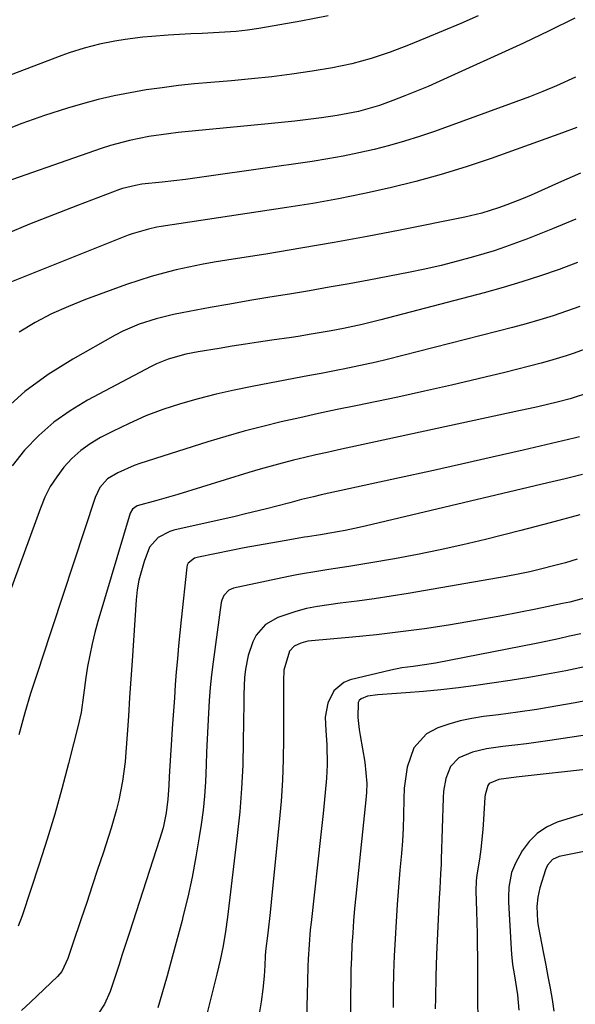
# Model space of a CAD drawing. Units: inches. Extents: x 1873246 to 1878852, y 405528 to 410872.
# Drawn here: x 1873807 to 1873935, y 409832 to 410058 of the extents above; entities that cross this region are included whole.
import ezdxf

# ---------------------------------------------------------------- set-up
doc = ezdxf.new("R2010")
doc.units = ezdxf.units.IN
doc.header["$MEASUREMENT"] = 0
doc.layers.add('7', color=7, linetype='Continuous')
doc.layers.add('8', color=7, linetype='Continuous')

msp = doc.modelspace()

# ---------------------------------------------------------------- linework, layer by layer
at = {"layer": '7', "color": 18}
for points in [[(1873912.65, 410059.33, 1878), (1873908.63, 410057.58, 1878), (1873904.59, 410055.87, 1878), (1873900.53, 410054.19, 1878), (1873896.65, 410052.61, 1878), (1873892.37, 410050.97, 1878), (1873888.04, 410049.5, 1878), (1873883.63, 410048.27, 1878), (1873879.15, 410047.38, 1878), (1873874.44, 410046.63, 1878), (1873869.82, 410045.94, 1878), (1873865.19, 410045.33, 1878), (1873860.55, 410044.82, 1878), (1873855.9, 410044.39, 1878), (1873851.18, 410044.01, 1878), (1873847.45, 410043.67, 1878), (1873843.72, 410043.28, 1878), (1873840.01, 410042.82, 1878), (1873836.29, 410042.3, 1878), (1873832.6, 410041.67, 1878), (1873828.94, 410040.95, 1878), (1873825.3, 410040.07, 1878), (1873821.69, 410039.09, 1878), (1873818.25, 410038.08, 1878), (1873812.97, 410036.42, 1878), (1873807.74, 410034.62, 1878), (1873802.59, 410032.63, 1878)], [(1873934.83, 410058.79, 1876), (1873928.99, 410055.87, 1876), (1873923.08, 410053.07, 1876), (1873903.81, 410044.28, 1876), (1873901.15, 410043.11, 1876), (1873898.48, 410041.98, 1876), (1873895.77, 410040.91, 1876), (1873893.05, 410039.88, 1876), (1873889.92, 410038.75, 1876), (1873885.15, 410037.32, 1876), (1873880.24, 410036.4, 1876), (1873876.6, 410035.91, 1876), (1873873.54, 410035.52, 1876), (1873870.48, 410035.14, 1876), (1873867.42, 410034.8, 1876), (1873864.35, 410034.49, 1876), (1873843.69, 410032.48, 1876), (1873841.43, 410032.23, 1876), (1873836.95, 410031.57, 1876), (1873832.51, 410030.69, 1876), (1873828.15, 410029.51, 1876), (1873825.99, 410028.81, 1876), (1873799.13, 410019.48, 1876)], [(1873935.03, 410045.21, 1874), (1873930.62, 410043.25, 1874), (1873927.54, 410041.95, 1874), (1873924.43, 410040.72, 1874), (1873921.31, 410039.55, 1874), (1873902.6, 410032.78, 1874), (1873899.17, 410031.6, 1874), (1873895.72, 410030.5, 1874), (1873892.23, 410029.52, 1874), (1873888.72, 410028.62, 1874), (1873885.18, 410027.82, 1874), (1873881.63, 410027.09, 1874), (1873878.06, 410026.46, 1874), (1873874.48, 410025.89, 1874), (1873850.7, 410022.46, 1874), (1873848.02, 410022.09, 1874), (1873845.34, 410021.74, 1874), (1873842.65, 410021.42, 1874), (1873839.97, 410021.11, 1874), (1873835.34, 410020.61, 1874), (1873833.84, 410020.37, 1874), (1873830.9, 410019.63, 1874), (1873830.18, 410019.38, 1874), (1873820.53, 410015.76, 1874), (1873815.01, 410013.63, 1874), (1873809.51, 410011.44, 1874), (1873804.06, 410009.14, 1874)], [(1873935.32, 410033.65, 1872), (1873932.04, 410032.42, 1872), (1873915.62, 410026.57, 1872), (1873909.88, 410024.64, 1872), (1873904.11, 410022.84, 1872), (1873898.28, 410021.24, 1872), (1873892.4, 410019.78, 1872), (1873886.49, 410018.49, 1872), (1873880.56, 410017.29, 1872), (1873874.6, 410016.22, 1872), (1873868.62, 410015.25, 1872), (1873839.75, 410010.89, 1872), (1873838.78, 410010.73, 1872), (1873836.86, 410010.34, 1872), (1873833.1, 410009.23, 1872), (1873832.18, 410008.89, 1872), (1873798.74, 409995.57, 1872)], [(1873935.06, 410012.57, 1868), (1873929.69, 410010.39, 1868), (1873924, 410008.11, 1868), (1873921.45, 410007.14, 1868), (1873918.89, 410006.21, 1868), (1873916.3, 410005.36, 1868), (1873911.56, 410003.95, 1868), (1873907.86, 410002.93, 1868), (1873904.14, 410001.99, 1868), (1873900.4, 410001.14, 1868), (1873896.64, 410000.36, 1868), (1873887.53, 409998.61, 1868), (1873882.98, 409997.76, 1868), (1873878.42, 409996.94, 1868), (1873873.85, 409996.15, 1868), (1873869.28, 409995.4, 1868), (1873864.71, 409994.65, 1868), (1873860.14, 409993.89, 1868), (1873855.57, 409993.09, 1868), (1873851.01, 409992.27, 1868), (1873844.57, 409991.09, 1868), (1873842.56, 409990.68, 1868), (1873838.6, 409989.71, 1868), (1873834.7, 409988.47, 1868), (1873830.97, 409986.85, 1868), (1873829.16, 409985.91, 1868), (1873819.42, 409980.43, 1868), (1873813.79, 409976.88, 1868), (1873808.44, 409972.97, 1868), (1873803.51, 409968.54, 1868)], [(1873935.51, 410002.61, 1866), (1873931.27, 410001.04, 1866), (1873926.99, 409999.57, 1866), (1873922.69, 409998.17, 1866), (1873918.36, 409996.89, 1866), (1873914, 409995.68, 1866), (1873890.29, 409989.47, 1866), (1873888.15, 409988.93, 1866), (1873886, 409988.42, 1866), (1873881.67, 409987.49, 1866), (1873878.84, 409986.94, 1866), (1873874.28, 409986.14, 1866), (1873871.23, 409985.66, 1866), (1873869.7, 409985.44, 1866), (1873865.18, 409984.78, 1866), (1873862.15, 409984.34, 1866), (1873859.13, 409983.88, 1866), (1873856.11, 409983.4, 1866), (1873853.09, 409982.91, 1866), (1873848.26, 409982.11, 1866), (1873845.46, 409981.56, 1866), (1873841.35, 409980.41, 1866), (1873838.72, 409979.35, 1866), (1873837.45, 409978.72, 1866), (1873822.84, 409970.99, 1866), (1873818.86, 409968.59, 1866), (1873815.08, 409965.93, 1866), (1873811.62, 409962.87, 1866), (1873808.36, 409959.55, 1866), (1873805.48, 409955.9, 1866)], [(1873936.04, 409992.54, 1864), (1873932.98, 409991.45, 1864), (1873929.89, 409990.42, 1864), (1873926.79, 409989.45, 1864), (1873923.67, 409988.55, 1864), (1873920.53, 409987.71, 1864), (1873891.7, 409980.38, 1864), (1873889.19, 409979.77, 1864), (1873886.66, 409979.18, 1864), (1873884.13, 409978.64, 1864), (1873881.6, 409978.13, 1864), (1873880.79, 409977.98, 1864), (1873876.51, 409977.16, 1864), (1873874.36, 409976.75, 1864), (1873872.22, 409976.35, 1864), (1873860.66, 409974.18, 1864), (1873856.51, 409973.33, 1864), (1873852.38, 409972.39, 1864), (1873848.28, 409971.33, 1864), (1873844.2, 409970.18, 1864), (1873840.18, 409968.86, 1864), (1873836.23, 409967.38, 1864), (1873832.37, 409965.68, 1864), (1873828.56, 409963.83, 1864), (1873825.8, 409962.39, 1864), (1873823.47, 409960.98, 1864), (1873821.26, 409959.41, 1864), (1873819.26, 409957.59, 1864), (1873817.39, 409955.6, 1864), (1873815.76, 409953.42, 1864), (1873814.28, 409951.14, 1864), (1873813.05, 409948.71, 1864), (1873811.99, 409946.2, 1864), (1873803.39, 409922.53, 1864)], [(1873938.44, 409983.15, 1862), (1873934.72, 409981.8, 1862), (1873932.85, 409981.17, 1862), (1873929.06, 409980.03, 1862), (1873927.15, 409979.52, 1862), (1873918.75, 409977.4, 1862), (1873912.63, 409975.88, 1862), (1873906.49, 409974.43, 1862), (1873900.33, 409973.05, 1862), (1873894.16, 409971.73, 1862), (1873884.53, 409969.74, 1862), (1873880.24, 409968.84, 1862), (1873875.95, 409967.92, 1862), (1873871.66, 409966.97, 1862), (1873867.38, 409966.02, 1862), (1873863.12, 409964.99, 1862), (1873858.87, 409963.89, 1862), (1873854.66, 409962.69, 1862), (1873850.46, 409961.41, 1862), (1873834.88, 409956.45, 1862), (1873833.57, 409956, 1862), (1873829.77, 409954.34, 1862), (1873827.42, 409952.92, 1862), (1873825.69, 409950.96, 1862), (1873824.55, 409948.61, 1862), (1873812.28, 409911.22, 1862), (1873811.82, 409909.83, 1862), (1873810.39, 409905.68, 1862), (1873809.71, 409903.6, 1862), (1873808.43, 409899.19, 1862), (1873807.95, 409897.48, 1862), (1873807.01, 409894.07, 1862)], [(1873935.96, 409962.56, 1858), (1873934.73, 409962.27, 1858), (1873923, 409959.54, 1858), (1873915.89, 409957.91, 1858), (1873908.79, 409956.29, 1858), (1873901.68, 409954.71, 1858), (1873894.56, 409953.14, 1858), (1873876.57, 409949.22, 1858), (1873874.75, 409948.8, 1858), (1873872.03, 409948.14, 1858), (1873869.32, 409947.44, 1858), (1873866.35, 409946.66, 1858), (1873863.96, 409946.04, 1858), (1873859.16, 409944.86, 1858), (1873856.76, 409944.3, 1858), (1873842.7, 409941.11, 1858), (1873841.73, 409940.82, 1858), (1873839.04, 409939.44, 1858), (1873837.11, 409937.2, 1858), (1873835.83, 409933.95, 1858), (1873834.6, 409929.61, 1858), (1873834.23, 409927.39, 1858), (1873833.99, 409925.14, 1858), (1873833.07, 409911.13, 1858), (1873832.79, 409906.88, 1858), (1873832.51, 409902.64, 1858), (1873832.23, 409898.4, 1858), (1873831.94, 409894.16, 1858), (1873831.67, 409890.15, 1858), (1873831.48, 409887.92, 1858), (1873830.89, 409883.48, 1858), (1873830.02, 409879.09, 1858), (1873829.49, 409876.91, 1858), (1873828.24, 409872.61, 1858), (1873826.39, 409866.9, 1858), (1873825.16, 409863.13, 1858), (1873823.92, 409859.36, 1858), (1873822.66, 409855.6, 1858), (1873821.39, 409851.84, 1858), (1873819.39, 409845.94, 1858), (1873818.3, 409842.69, 1858), (1873816.94, 409839.74, 1858), (1873815.94, 409838.56, 1858), (1873809.73, 409832.67, 1858), (1873807.67, 409830.78, 1858)], [(1873936.6, 409953.96, 1856), (1873932.61, 409952.95, 1856), (1873928.62, 409951.97, 1856), (1873886.93, 409942.12, 1856), (1873885.3, 409941.74, 1856), (1873882.03, 409941.06, 1856), (1873878.56, 409940.43, 1856), (1873876.37, 409940.06, 1856), (1873873.44, 409939.61, 1856), (1873872.71, 409939.49, 1856), (1873868.05, 409938.7, 1856), (1873864.98, 409938.18, 1856), (1873861.93, 409937.63, 1856), (1873858.87, 409937.05, 1856), (1873855.82, 409936.45, 1856), (1873848.32, 409934.95, 1856), (1873847.4, 409934.66, 1856), (1873845.94, 409933.53, 1856), (1873845.76, 409933.11, 1856), (1873845.65, 409932.66, 1856), (1873844.36, 409920.52, 1856), (1873844.06, 409917.54, 1856), (1873843.77, 409914.55, 1856), (1873843.5, 409911.56, 1856), (1873843.24, 409908.58, 1856), (1873843.01, 409905.59, 1856), (1873842.79, 409902.6, 1856), (1873842.58, 409899.6, 1856), (1873842.38, 409896.61, 1856), (1873841.63, 409884.5, 1856), (1873841.5, 409882.42, 1856), (1873841.33, 409879.29, 1856), (1873840.92, 409876.18, 1856), (1873840.19, 409872.72, 1856), (1873839.4, 409870.02, 1856), (1873832.45, 409848.64, 1856), (1873831.64, 409846.13, 1856), (1873830.83, 409843.62, 1856), (1873830.02, 409841.11, 1856), (1873829.22, 409838.59, 1856), (1873828.07, 409835.13, 1856), (1873826.77, 409832.2, 1856), (1873824.14, 409828.19, 1856)], [(1873935.98, 409944.63, 1854), (1873929.22, 409942.81, 1854), (1873922.44, 409941.05, 1854), (1873914.31, 409939.02, 1854), (1873909.12, 409937.78, 1854), (1873903.91, 409936.62, 1854), (1873898.69, 409935.56, 1854), (1873893.44, 409934.57, 1854), (1873887.54, 409933.53, 1854), (1873882.92, 409932.76, 1854), (1873878.29, 409932.07, 1854), (1873875.97, 409931.73, 1854), (1873871.35, 409930.92, 1854), (1873869.06, 409930.46, 1854), (1873856.41, 409927.78, 1854), (1873855.35, 409927.36, 1854), (1873854.14, 409926.13, 1854), (1873853.68, 409925.08, 1854), (1873853.56, 409924.51, 1854), (1873851.73, 409910.85, 1854), (1873851.37, 409907.91, 1854), (1873851.06, 409904.96, 1854), (1873850.81, 409902, 1854), (1873850.62, 409899.04, 1854), (1873850.46, 409896.07, 1854), (1873850.33, 409893.1, 1854), (1873850.22, 409890.14, 1854), (1873850.12, 409887.17, 1854), (1873849.96, 409883.28, 1854), (1873849.73, 409880.01, 1854), (1873849.38, 409876.75, 1854), (1873848.95, 409873.51, 1854), (1873848.52, 409870.68, 1854), (1873847.75, 409866.04, 1854), (1873846.88, 409861.42, 1854), (1873845.87, 409856.82, 1854), (1873844.77, 409852.25, 1854), (1873844.57, 409851.46, 1854), (1873843.46, 409847.21, 1854), (1873842.32, 409842.97, 1854), (1873841.14, 409838.73, 1854), (1873839.94, 409834.51, 1854), (1873839.02, 409831.34, 1854)], [(1873935.37, 409934.44, 1852), (1873932.68, 409933.65, 1852), (1873929.98, 409932.9, 1852), (1873927.27, 409932.21, 1852), (1873924.54, 409931.57, 1852), (1873921.8, 409931, 1852), (1873919.04, 409930.49, 1852), (1873896.51, 409926.6, 1852), (1873892.63, 409925.96, 1852), (1873888.74, 409925.36, 1852), (1873884.85, 409924.82, 1852), (1873880.94, 409924.32, 1852), (1873878.27, 409924, 1852), (1873875.72, 409923.6, 1852), (1873873.19, 409923.1, 1852), (1873870.7, 409922.44, 1852), (1873866.57, 409921.09, 1852), (1873863.73, 409919.49, 1852), (1873861.62, 409917.01, 1852), (1873860.85, 409915.5, 1852), (1873859.74, 409912.33, 1852), (1873859.18, 409909.19, 1852), (1873858.95, 409907.26, 1852), (1873858.76, 409903.4, 1852), (1873858.73, 409901.46, 1852), (1873858.65, 409892.57, 1852), (1873858.52, 409887.16, 1852), (1873858.26, 409881.76, 1852), (1873857.83, 409876.37, 1852), (1873857.27, 409870.99, 1852), (1873855.04, 409852.21, 1852), (1873854.58, 409848.9, 1852), (1873854.02, 409845.6, 1852), (1873853.35, 409842.32, 1852), (1873852.58, 409839.06, 1852), (1873849.31, 409826.22, 1852)], [(1873936.21, 409917.34, 1848), (1873933.67, 409916.74, 1848), (1873931.12, 409916.16, 1848), (1873928.56, 409915.61, 1848), (1873925.99, 409915.1, 1848), (1873902.85, 409910.6, 1848), (1873900.27, 409910.16, 1848), (1873897.68, 409909.83, 1848), (1873895.1, 409909.46, 1848), (1873892.55, 409908.94, 1848), (1873883.23, 409906.71, 1848), (1873881.77, 409906.13, 1848), (1873879.46, 409904.22, 1848), (1873878.05, 409901.36, 1848), (1873877.5, 409898.18, 1848), (1873877.65, 409895.02, 1848), (1873877.85, 409891.91, 1848), (1873877.89, 409887.23, 1848), (1873877.74, 409884.12, 1848), (1873877.46, 409880.83, 1848), (1873876.99, 409876, 1848), (1873876.47, 409871.17, 1848), (1873874.21, 409850.97, 1848), (1873874.04, 409849.29, 1848), (1873873.75, 409845.92, 1848), (1873873.56, 409842.55, 1848), (1873873.49, 409840.86, 1848), (1873873.39, 409837.48, 1848), (1873873.13, 409825.71, 1848)], [(1873937.08, 409909.71, 1846), (1873932.83, 409908.82, 1846), (1873928.58, 409908, 1846), (1873924.31, 409907.26, 1846), (1873920.03, 409906.59, 1846), (1873912.1, 409905.42, 1846), (1873908.1, 409904.88, 1846), (1873904.09, 409904.41, 1846), (1873900.07, 409904.04, 1846), (1873896.04, 409903.73, 1846), (1873889.57, 409903.31, 1846), (1873887.23, 409902.95, 1846), (1873885.73, 409902.4, 1846), (1873885.31, 409902.02, 1846), (1873885.07, 409901.51, 1846), (1873885, 409898.09, 1846), (1873885.26, 409895.3, 1846), (1873885.48, 409893.92, 1846), (1873886.6, 409887.84, 1846), (1873887.03, 409882.88, 1846), (1873886.96, 409880.89, 1846), (1873886.87, 409879.9, 1846), (1873884.51, 409857.01, 1846), (1873884.24, 409854.2, 1846), (1873884, 409851.38, 1846), (1873883.8, 409848.57, 1846), (1873883.62, 409845.75, 1846), (1873883.49, 409842.92, 1846), (1873883.39, 409840.1, 1846), (1873883.33, 409837.27, 1846), (1873883.31, 409834.45, 1846), (1873883.29, 409819.18, 1846)], [(1873938.07, 409902.03, 1844), (1873934.92, 409901.44, 1844), (1873930.53, 409900.67, 1844), (1873926.13, 409899.94, 1844), (1873921.72, 409899.3, 1844), (1873917.3, 409898.71, 1844), (1873913.87, 409898.28, 1844), (1873911.18, 409897.85, 1844), (1873908.52, 409897.29, 1844), (1873905.91, 409896.54, 1844), (1873903.33, 409895.67, 1844), (1873900.78, 409894.35, 1844), (1873897.81, 409891.13, 1844), (1873896.29, 409886.66, 1844), (1873895.62, 409881.85, 1844), (1873895.52, 409879.42, 1844), (1873895.48, 409875.57, 1844), (1873895.39, 409872.66, 1844), (1873895.22, 409869.75, 1844), (1873894.99, 409866.85, 1844), (1873894.65, 409863, 1844), (1873894.31, 409859.06, 1844), (1873894.01, 409855.12, 1844), (1873893.75, 409851.18, 1844), (1873893.52, 409847.24, 1844), (1873893.34, 409843.29, 1844), (1873893.2, 409839.34, 1844), (1873893.11, 409835.4, 1844), (1873893.07, 409831.44, 1844)], [(1873940.82, 409894.53, 1842), (1873929.15, 409892.79, 1842), (1873926.45, 409892.4, 1842), (1873923.75, 409892.03, 1842), (1873921.04, 409891.7, 1842), (1873918.33, 409891.38, 1842), (1873914.59, 409890.9, 1842), (1873911.34, 409890.12, 1842), (1873908.18, 409888.78, 1842), (1873906.28, 409886.81, 1842), (1873905.22, 409884.08, 1842), (1873904.69, 409881.12, 1842), (1873904.57, 409879.62, 1842), (1873904.16, 409865.52, 1842), (1873904.12, 409864.4, 1842), (1873904.01, 409862.16, 1842), (1873903.79, 409858.81, 1842), (1873903.68, 409856.58, 1842), (1873903.07, 409843.58, 1842), (1873902.89, 409838.6, 1842), (1873902.8, 409833.61, 1842), (1873902.79, 409831.12, 1842)], [(1873938.31, 409876.29, 1838), (1873934.03, 409875.04, 1838), (1873930.8, 409873.99, 1838), (1873928.37, 409872.87, 1838), (1873926.18, 409871.45, 1838), (1873924.36, 409869.58, 1838), (1873922.79, 409867.41, 1838), (1873921.21, 409864.58, 1838), (1873920.29, 409862.49, 1838), (1873919.69, 409859.11, 1838), (1873919.61, 409856.8, 1838), (1873919.64, 409855.64, 1838), (1873920.22, 409844.87, 1838), (1873920.3, 409843.69, 1838), (1873920.56, 409841.33, 1838), (1873920.99, 409838.69, 1838), (1873921.69, 409834.35, 1838), (1873921.86, 409832.6, 1838), (1873921.99, 409830.81, 1838)], [(1873937.01, 409867.25, 1836), (1873931.23, 409866.16, 1836), (1873929.71, 409865.45, 1836), (1873928.61, 409864.12, 1836), (1873928.14, 409863.06, 1836), (1873926.85, 409858.95, 1836), (1873926.33, 409856.82, 1836), (1873926.1, 409854.62, 1836), (1873926.27, 409851.3, 1836), (1873926.44, 409850.2, 1836), (1873927.69, 409843.82, 1836), (1873928.2, 409841.18, 1836), (1873928.69, 409838.53, 1836), (1873929.16, 409835.89, 1836), (1873929.62, 409833.24, 1836), (1873930.04, 409830.58, 1836)]]:
    msp.add_polyline3d(points, dxfattribs=at)
at = {"layer": '8', "color": 18}
for points in [[(1873878.12, 410059.33, 1880), (1873871.89, 410058.09, 1880), (1873862.22, 410056.45, 1880), (1873859.63, 410056.07, 1880), (1873857.03, 410055.75, 1880), (1873854.42, 410055.54, 1880), (1873851.81, 410055.4, 1880), (1873849.19, 410055.3, 1880), (1873846.57, 410055.19, 1880), (1873843.96, 410055.04, 1880), (1873841.34, 410054.87, 1880), (1873837.65, 410054.6, 1880), (1873835.58, 410054.4, 1880), (1873831.45, 410053.89, 1880), (1873829.13, 410053.53, 1880), (1873825.58, 410052.82, 1880), (1873822.07, 410051.93, 1880), (1873818.62, 410050.84, 1880), (1873816.91, 410050.23, 1880), (1873787.27, 410038.93, 1880)], [(1873936.13, 410023.21, 1870), (1873931.14, 410020.96, 1870), (1873924.84, 410018.14, 1870), (1873922.99, 410017.35, 1870), (1873919.23, 410015.87, 1870), (1873917.33, 410015.19, 1870), (1873913.48, 410014.01, 1870), (1873909.56, 410013.09, 1870), (1873894.68, 410010.1, 1870), (1873887.1, 410008.63, 1870), (1873879.5, 410007.22, 1870), (1873871.88, 410005.91, 1870), (1873864.25, 410004.66, 1870), (1873854.84, 410003.18, 1870), (1873851.92, 410002.69, 1870), (1873849, 410002.16, 1870), (1873846.09, 410001.57, 1870), (1873843.19, 410000.93, 1870), (1873840.31, 410000.22, 1870), (1873837.45, 409999.43, 1870), (1873834.63, 409998.54, 1870), (1873831.82, 409997.57, 1870), (1873822.38, 409994.14, 1870), (1873818.44, 409992.55, 1870), (1873814.57, 409990.81, 1870), (1873810.82, 409988.82, 1870), (1873807.15, 409986.67, 1870)], [(1873938.46, 409972.88, 1860), (1873933.77, 409971.33, 1860), (1873930.77, 409970.58, 1860), (1873926.39, 409969.51, 1860), (1873924.19, 409969.01, 1860), (1873921.99, 409968.52, 1860), (1873880.54, 409959.58, 1860), (1873877.94, 409959.01, 1860), (1873875.35, 409958.43, 1860), (1873872.77, 409957.82, 1860), (1873870.19, 409957.19, 1860), (1873867.61, 409956.54, 1860), (1873865.05, 409955.85, 1860), (1873862.5, 409955.12, 1860), (1873859.95, 409954.37, 1860), (1873843.62, 409949.36, 1860), (1873842.01, 409948.88, 1860), (1873838.78, 409947.96, 1860), (1873834.25, 409946.74, 1860), (1873833.15, 409945.92, 1860), (1873832.66, 409945, 1860), (1873825.22, 409920.16, 1860), (1873824.51, 409917.6, 1860), (1873823.87, 409915.03, 1860), (1873823.33, 409912.43, 1860), (1873822.86, 409909.82, 1860), (1873822.45, 409907.24, 1860), (1873821.89, 409903.23, 1860), (1873821.35, 409899.22, 1860), (1873821.08, 409897.9, 1860), (1873820.78, 409896.58, 1860), (1873818.49, 409887.52, 1860), (1873816.95, 409881.7, 1860), (1873815.33, 409875.9, 1860), (1873813.58, 409870.14, 1860), (1873811.74, 409864.41, 1860), (1873807.79, 409852.51, 1860), (1873806.91, 409850.16, 1860)], [(1873937.12, 409925.5, 1850), (1873933.73, 409924.62, 1850), (1873932.02, 409924.25, 1850), (1873925.92, 409922.98, 1850), (1873922.01, 409922.19, 1850), (1873918.09, 409921.44, 1850), (1873914.16, 409920.74, 1850), (1873910.23, 409920.06, 1850), (1873905.79, 409919.33, 1850), (1873900.29, 409918.49, 1850), (1873894.78, 409917.73, 1850), (1873889.26, 409917.1, 1850), (1873883.72, 409916.54, 1850), (1873874.32, 409915.71, 1850), (1873873.48, 409915.59, 1850), (1873871.86, 409915.18, 1850), (1873870.37, 409914.46, 1850), (1873869.28, 409913.33, 1850), (1873867.96, 409908.94, 1850), (1873867.9, 409906.48, 1850), (1873867.91, 409902.9, 1850), (1873867.9, 409899.32, 1850), (1873867.9, 409893.27, 1850), (1873867.82, 409888.46, 1850), (1873867.64, 409883.65, 1850), (1873867.33, 409878.85, 1850), (1873866.92, 409874.05, 1850), (1873865.31, 409858, 1850), (1873864.82, 409853.27, 1850), (1873864.27, 409848.55, 1850), (1873863.78, 409844.37, 1850), (1873863.68, 409843.27, 1850), (1873863.56, 409841.07, 1850), (1873863.41, 409838.64, 1850), (1873863.16, 409835.66, 1850), (1873862.75, 409832.7, 1850), (1873860.18, 409817.11, 1850)], [(1873951.19, 409887.64, 1840), (1873923.44, 409884.57, 1840), (1873921.41, 409884.35, 1840), (1873917.38, 409883.86, 1840), (1873915.18, 409882.88, 1840), (1873914.87, 409882.46, 1840), (1873914.24, 409880.33, 1840), (1873914.18, 409879.77, 1840), (1873913.89, 409874.64, 1840), (1873913.73, 409872.36, 1840), (1873913.24, 409867.82, 1840), (1873912.92, 409865.55, 1840), (1873912.35, 409861.94, 1840), (1873912.18, 409860.58, 1840), (1873912.1, 409858.28, 1840), (1873912.26, 409853.61, 1840), (1873912.34, 409850.98, 1840), (1873912.4, 409848.36, 1840), (1873912.44, 409845.73, 1840), (1873912.47, 409843.1, 1840), (1873912.49, 409838.7, 1840), (1873912.48, 409836.16, 1840), (1873912.48, 409834.47, 1840), (1873912.49, 409833.62, 1840), (1873912.5, 409832.77, 1840), (1873912.81, 409818.64, 1840)]]:
    msp.add_polyline3d(points, dxfattribs=at)

doc.saveas('drawing.dxf')
